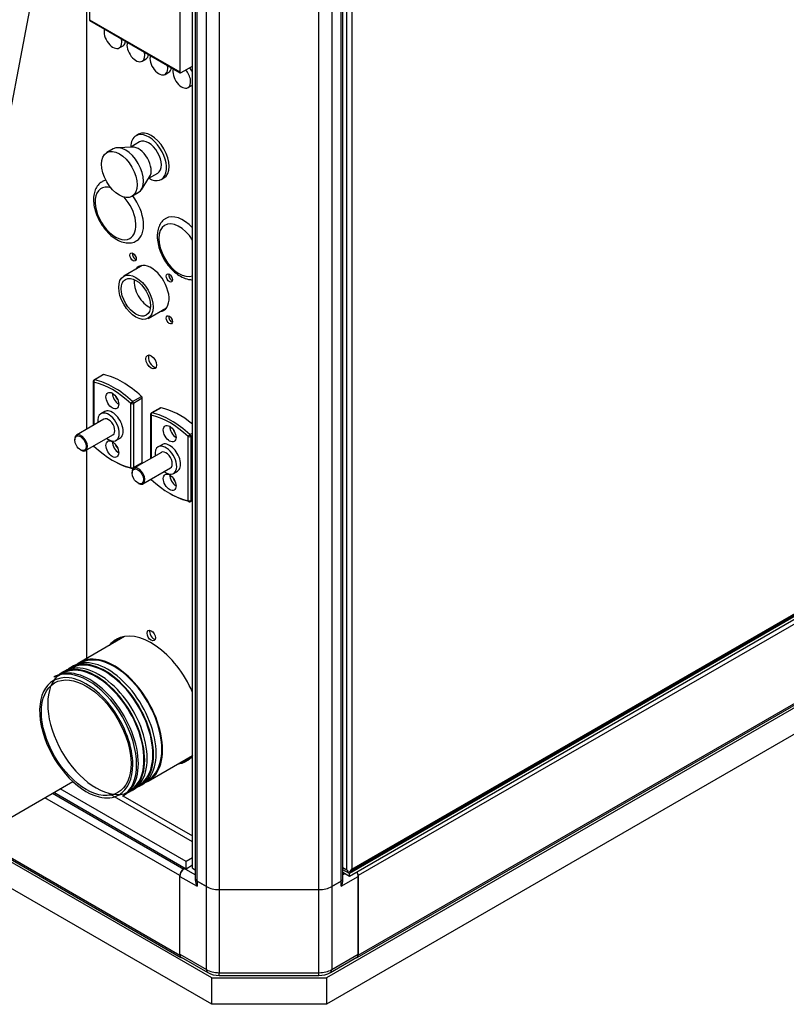
# Model space of a CAD drawing. Units: millimetres. Extents: x 8 to 201, y 8 to 289.
# Drawn here: x 30 to 46, y 120 to 141 of the extents above; entities that cross this region are included whole.
import ezdxf

# ---------------------------------------------------------------- set-up
doc = ezdxf.new("R2010")
doc.units = ezdxf.units.MM
for name, color, linetype in [('60573041.41A_BOT', 7, 'Continuous'), ('60573045_CANTONE', 7, 'Continuous'), ('60573047_CONECTO', 7, 'Continuous'), ('60573048_CONECTO', 7, 'Continuous'), ('60574024_PASAMUR', 7, 'Continuous'), ('60574043.10_BASE', 7, 'Continuous'), ('60574043.1_CHASI', 7, 'Continuous'), ('60574043.21C_PAN', 7, 'Continuous'), ('60574043.25_PANE', 7, 'Continuous'), ('60574043.31_BAJA', 7, 'Continuous'), ('60574043.8_TRAVE', 7, 'Continuous'), ('60900508_OBTURAD', 7, 'Continuous'), ('60900509_OBTURAD', 7, 'Continuous'), ('60971504_INSTALA', 7, 'Continuous'), ('60974085', 7, 'Continuous'), ('Predeterminado', 7, 'Continuous')]:
    doc.layers.add(name, color=color, linetype=linetype)

# ---------------------------------------------------------------- blocks, each defined once
blk = doc.blocks.new('SE3')
at = {"layer": '60573041.41A_BOT', "color": 7, "linetype": 'Continuous'}
for p, q in [((32.234, 138.218), (32.18, 138.187)), ((32.102, 137.949), (31.782, 137.932)), ((32.256, 138.055), (32.068, 137.947)), ((31.696, 137.908), (31.562, 137.83)), ((32.293, 137.049), (32.467, 137.318)), ((32.448, 137.289), (32.636, 137.397)), ((32.712, 137.266), (32.766, 137.297)), ((32.094, 136.909), (32.228, 136.986))]:
    blk.add_line(p, q, dxfattribs=at)
for centre, major_axis, start_param, end_param in [((32.446, 137.726), (-0.266, 0.461), 0, 0.775193), ((32.446, 137.726), (-0.266, 0.461), 2.366399, 6.283185), ((32.5, 137.757), (-0.266, 0.461), 3.141593, 6.283185), ((31.962, 137.447), (-0.266, 0.461), 3.141593, 6.283185), ((32.231, 137.602), (-0.19, 0.329), 3.428349, 5.996429), ((32.446, 137.726), (-0.19, 0.329), 3.141593, 6.283185)]:
    blk.add_ellipse(centre, major_axis=major_axis, ratio=0.57735, start_param=start_param, end_param=end_param, dxfattribs=at)
blk.add_ellipse((31.828, 137.369), major_axis=(-0.266, 0.461), ratio=0.57735, dxfattribs=at)
at = {"layer": '60573045_CANTONE', "color": 7, "linetype": 'Continuous'}
for p, q in [((33.104, 122.562), (33.467, 122.352)), ((33.104, 120.917), (33.104, 122.562)), ((33.198, 122.725), (33.212, 122.733)), ((33.428, 122.592), (33.198, 122.725)), ((36.503, 122.352), (36.866, 122.562)), ((36.584, 122.616), (36.542, 122.592)), ((36.866, 120.917), (36.866, 122.562)), ((33.428, 122.515), (33.428, 122.484)), ((33.665, 122.347), (33.467, 122.461)), ((33.467, 122.461), (33.467, 122.352)), ((36.503, 122.461), (36.306, 122.347)), ((36.503, 122.352), (36.503, 122.461)), ((36.542, 122.484), (36.542, 122.515)), ((33.665, 120.594), (33.665, 122.347)), ((33.933, 122.283), (36.037, 122.283)), ((33.933, 122.283), (33.933, 120.53)), ((36.037, 120.53), (36.037, 122.283)), ((36.306, 122.347), (36.306, 120.594)), ((33.104, 120.917), (33.665, 120.594)), ((36.306, 120.594), (36.866, 120.917)), ((33.132, 120.857), (33.692, 120.533)), ((36.278, 120.533), (36.838, 120.857)), ((33.933, 120.53), (36.037, 120.53)), ((33.933, 120.473), (33.933, 120.53)), ((36.037, 120.473), (36.037, 120.53)), ((33.933, 120.473), (36.037, 120.473))]:
    blk.add_line(p, q, dxfattribs=at)
for centre, start, end in [((33.926, 120.96), 241.3332, 270.9085), ((36.045, 120.96), 269.0945, 298.6638)]:
    blk.add_arc(centre, 0.487, start, end, dxfattribs=at)
for centre, major_axis, start_param, end_param in [((33.198, 122.616), (-0.067, -0.115), 3.926991, 5.497787), ((36.772, 122.616), (-0.066, 0.115), 3.926991, 4.712389), ((33.561, 122.515), (0.133, 0), 3.141593, 3.926991), ((33.561, 122.407), (0.094, -0.163), 3.926991, 4.712389), ((36.409, 122.515), (-0.133, 0), 2.356194, 3.141593), ((36.409, 122.407), (0.094, 0.163), 4.712389, 5.497787), ((33.933, 122.502), (-0.38, 0), 0.785398, 1.570796), ((36.037, 122.502), (-0.38, 0), 1.570796, 2.356194), ((33.198, 120.972), (0.066, 0.115), 2.356194, 3.141593), ((36.772, 120.972), (-0.066, 0.115), 3.141593, 3.926991), ((33.933, 120.749), (-0.38, 0), 0.785398, 1.570796), ((33.759, 120.648), (0.067, 0.115), 2.356194, 3.14143), ((36.037, 120.749), (-0.38, 0), 1.570796, 2.356194), ((36.211, 120.648), (-0.066, 0.115), 3.141757, 3.926991)]:
    blk.add_ellipse(centre, major_axis=major_axis, ratio=0.57735, start_param=start_param, end_param=end_param, dxfattribs=at)
at = {"layer": '60573047_CONECTO', "color": 7, "linetype": 'Continuous'}
for p, q in [((32.696, 132.448), (32.507, 132.339)), ((32.707, 132.449), (32.518, 132.34)), ((32.488, 132.306), (32.488, 131.377)), ((32.5, 132.291), (32.5, 131.383)), ((33.314, 131.881), (33.373, 131.915)), ((33.279, 130.488), (33.279, 131.841)), ((33.373, 131.864), (33.333, 131.841)), ((33.333, 131.841), (33.333, 130.488)), ((32.714, 131.507), (32.136, 131.174)), ((32.728, 131.669), (32.647, 131.622)), ((32.097, 131.087), (32.097, 131.071)), ((32.326, 130.844), (32.904, 131.178)), ((32.97, 131.063), (33.051, 131.109)), ((32.5, 130.945), (32.5, 130.937)), ((32.217, 130.862), (32.231, 130.854)), ((33.325, 130.47), (33.373, 130.498)), ((33.333, 130.488), (33.373, 130.511))]:
    blk.add_line(p, q, dxfattribs=at)
for centre, start, end in [((32.526, 132.306), 120, 180), ((32.526, 130.953), 200.4602, 226.9218), ((33.306, 130.503), 257.6127, 300)]:
    blk.add_arc(centre, 0.038, start, end, dxfattribs=at)
for centre, major_axis, ratio, start_param, end_param in [((32.526, 132.306), (0.0082, 0.0371), 0.722341, 0.582882, 2.153678), ((32.526, 132.306), (0.019, -0.0329), 0.57735, 2.656611, 3.141593), ((32.916, 130.629), (-0.95, 1.645), 0.57735, 5.19737, 5.798204), ((32.715, 132.415), (0.019, -0.0329), 0.57735, 2.656611, 3.141593), ((33.104, 130.737), (-0.95, 1.645), 0.57735, 5.296429, 5.798204), ((32.526, 132.306), (0.038, 0), 0.57735, 3.141593, 3.926991), ((32.889, 130.613), (-0.931, 1.613), 0.57735, 5.19737, 5.798204), ((33.024, 131.979), (0.095, -0.165), 0.57735, 3.926991, 5.497787), ((33.024, 131.979), (-0.0475, 0.0823), 0.57735, 1.084101, 2.057491), ((32.889, 131.389), (0.162, -0.28), 0.57735, 0, 3.141593), ((33.306, 131.856), (0.026, 0.0278), 0.380644, 0.896497, 2.467293), ((33.306, 131.856), (0.038, 0), 0.57735, 3.926991, 5.497787), ((33.306, 131.856), (0.019, -0.0329), 0.57735, 0.785398, 2.055778), ((32.809, 131.343), (-0.161, 0.28), 0.57735, 0, 0.941921), ((32.809, 131.343), (-0.161, 0.28), 0.57735, 2.199671, 6.283185), ((32.809, 131.343), (0.095, -0.165), 0.57735, 0, 3.141593), ((32.231, 131.009), (-0.095, 0.165), 0.57735, 0, 0.785398), ((32.231, 131.009), (-0.095, 0.165), 0.57735, 2.356194, 6.283185), ((32.526, 130.953), (0.038, 0), 0.57735, 3.690409, 3.926991), ((32.526, 130.953), (0.026, 0.0278), 0.380644, 2.467293, 3.141593), ((32.889, 132.165), (0.931, -1.613), 0.57735, 5.19737, 5.798204), ((33.024, 130.955), (0.095, -0.165), 0.57735, 3.926991, 5.497787), ((33.024, 130.955), (-0.0475, 0.0823), 0.57735, 1.084101, 2.057491), ((32.916, 132.18), (0.95, -1.645), 0.57735, 5.487736, 5.798204), ((33.306, 130.503), (0.0082, 0.0371), 0.722341, 2.153678, 3.141593), ((33.306, 130.503), (0.038, 0), 0.57735, 3.926991, 5.497787), ((33.306, 130.503), (-0.019, 0.0329), 0.57735, 3.141593, 3.926991)]:
    blk.add_ellipse(centre, major_axis=major_axis, ratio=ratio, start_param=start_param, end_param=end_param, dxfattribs=at)
for centre, major_axis in [((32.889, 131.901), (-0.095, 0.165)), ((32.217, 131.001), (0.085, -0.148)), ((32.889, 130.877), (-0.095, 0.165))]:
    blk.add_ellipse(centre, major_axis=major_axis, ratio=0.57735, dxfattribs=at)
at = {"layer": '60573048_CONECTO', "color": 7, "linetype": 'Continuous'}
for p, q in [((31.279, 133.004), (31.279, 132.075)), ((31.29, 132.989), (31.29, 132.082)), ((31.486, 133.146), (31.298, 133.037)), ((31.497, 133.147), (31.309, 133.038)), ((32.07, 131.186), (32.07, 132.539)), ((32.104, 132.579), (32.293, 132.688)), ((32.311, 132.647), (32.123, 132.539)), ((32.123, 132.539), (32.123, 131.186)), ((32.311, 131.294), (32.311, 132.647)), ((31.519, 132.367), (31.438, 132.32)), ((31.504, 132.205), (30.927, 131.872)), ((30.887, 131.785), (30.887, 131.769)), ((31.117, 131.543), (31.694, 131.876)), ((31.761, 131.761), (31.842, 131.807)), ((31.008, 131.56), (31.022, 131.552)), ((31.29, 131.643), (31.29, 131.636)), ((32.123, 131.186), (32.311, 131.294)), ((32.116, 131.168), (32.304, 131.277))]:
    blk.add_line(p, q, dxfattribs=at)
for centre, start, end in [((31.317, 133.004), 120, 180), ((31.317, 131.651), 200.4602, 226.9218), ((32.097, 131.201), 257.6127, 300)]:
    blk.add_arc(centre, 0.038, start, end, dxfattribs=at)
for centre, major_axis, ratio, start_param, end_param in [((31.317, 133.004), (0.038, 0), 0.57735, 3.141593, 3.926991), ((31.317, 133.004), (0.0082, 0.0371), 0.722341, 0.582882, 2.153678), ((31.68, 131.311), (-0.931, 1.613), 0.57735, 5.19737, 5.798204), ((31.317, 133.004), (0.019, -0.0329), 0.57735, 2.656611, 3.141593), ((31.707, 131.327), (-0.95, 1.645), 0.57735, 5.19737, 5.798204), ((31.505, 133.113), (0.019, -0.0329), 0.57735, 2.656611, 3.141593), ((31.895, 131.436), (-0.95, 1.645), 0.57735, 5.19737, 5.798204), ((31.814, 132.677), (0.095, -0.165), 0.57735, 3.926991, 5.497787), ((31.814, 132.677), (-0.0475, 0.0823), 0.57735, 1.084101, 2.057491), ((32.097, 132.554), (0.026, 0.0278), 0.380644, 0.896497, 2.467293), ((32.097, 132.554), (0.038, 0), 0.57735, 3.926991, 5.497787), ((32.097, 132.554), (0.019, -0.0329), 0.57735, 0.785398, 2.055778), ((32.285, 132.663), (-0.019, 0.0329), 0.57735, 3.926991, 5.19737), ((31.599, 132.041), (-0.161, 0.28), 0.57735, 2.199671, 6.283185), ((31.68, 132.087), (0.161, -0.28), 0.57735, 0, 3.141593), ((31.599, 132.041), (-0.161, 0.28), 0.57735, 0, 0.941921), ((31.599, 132.041), (0.095, -0.165), 0.57735, 0, 3.141593), ((31.022, 131.707), (-0.095, 0.165), 0.57735, 0, 0.785398), ((31.022, 131.707), (-0.095, 0.165), 0.57735, 2.356194, 6.283185), ((31.814, 131.653), (0.095, -0.165), 0.57735, 3.926991, 5.497787), ((31.317, 131.651), (0.038, 0), 0.57735, 3.690409, 3.926991), ((31.317, 131.651), (0.026, 0.0278), 0.380644, 2.467293, 3.141593), ((31.68, 132.863), (0.931, -1.613), 0.57735, 5.19737, 5.798204), ((31.814, 131.653), (-0.0475, 0.0823), 0.57735, 1.084101, 2.057491), ((31.707, 132.878), (0.95, -1.645), 0.57735, 5.487736, 5.798204), ((32.285, 131.31), (-0.019, 0.0329), 0.57735, 3.141593, 3.926991), ((32.097, 131.201), (0.0082, 0.0371), 0.722341, 2.153678, 3.141593), ((32.097, 131.201), (0.038, 0), 0.57735, 3.926991, 5.497787), ((32.097, 131.201), (-0.019, 0.0329), 0.57735, 3.141593, 3.926991)]:
    blk.add_ellipse(centre, major_axis=major_axis, ratio=ratio, start_param=start_param, end_param=end_param, dxfattribs=at)
for centre, major_axis in [((31.68, 132.599), (-0.095, 0.165)), ((31.008, 131.699), (0.085, -0.148)), ((31.68, 131.575), (-0.095, 0.165))]:
    blk.add_ellipse(centre, major_axis=major_axis, ratio=0.57735, dxfattribs=at)
at = {"layer": '60574024_PASAMUR', "color": 7, "linetype": 'Continuous'}
for p, q in [((31.939, 127.623), (30.994, 127.077)), ((31.875, 127.587), (31.869, 127.596)), ((30.816, 126.951), (30.804, 126.944)), ((30.859, 127), (30.806, 126.969)), ((31.004, 127.059), (30.992, 127.053)), ((30.483, 126.783), (30.447, 126.762)), ((30.579, 126.814), (30.494, 126.765)), ((30.628, 126.842), (30.616, 126.835)), ((30.671, 126.891), (30.617, 126.86)), ((32.439, 124.573), (33.373, 125.112)), ((32.229, 124.476), (32.241, 124.483)), ((32.251, 124.465), (32.305, 124.496)), ((32.417, 124.584), (32.429, 124.591)), ((31.892, 124.257), (31.929, 124.278)), ((31.919, 124.296), (32.004, 124.346)), ((32.041, 124.367), (32.053, 124.374)), ((32.063, 124.356), (32.117, 124.387))]:
    blk.add_line(p, q, dxfattribs=at)
for centre, major_axis, start_param, end_param in [((32.553, 127.674), (0.062, -0.107), 3.591789, 5.832989), ((32.553, 126.308), (0.731, -1.267), 2.999928, 3.294636), ((32.661, 126.37), (0.731, -1.267), 3.227685, 3.294636), ((31.528, 125.717), (0.712, -1.234), 0, 3.141593), ((31.582, 125.748), (0.723, -1.252), 0, 3.141593), ((31.717, 125.825), (-0.723, 1.252), 3.04854, 6.283185), ((31.717, 125.825), (0.712, -1.234), 0, 3.141593), ((31.17, 125.509), (-0.723, 1.252), 3.141593, 6.283185), ((31.206, 125.531), (0.723, -1.252), 0, 3.141593), ((31.34, 125.608), (-0.723, 1.252), 3.04854, 6.283185), ((31.34, 125.608), (0.712, -1.234), 0, 3.141593), ((31.394, 125.639), (0.723, -1.252), 0, 3.141593), ((31.528, 125.717), (-0.723, 1.252), 0, 0.093052), ((31.528, 125.717), (-0.723, 1.252), 3.04854, 6.283185), ((31.717, 125.825), (-0.723, 1.252), 0, 0.093052), ((31.129, 125.486), (0.694, -1.203), 2.734623, 4.292361), ((31.34, 125.608), (-0.723, 1.252), 0.170233, 2.97136), ((31.34, 125.608), (-0.723, 1.252), 0, 0.095923), ((31.129, 125.486), (0.694, -1.203), 0.785398, 2.734623), ((31.129, 125.486), (0.694, -1.203), 4.292361, 5.777576), ((32.661, 126.37), (0.731, -1.267), 6.130142, 6.209653), ((32.553, 126.308), (0.731, -1.267), 0, 0.141665), ((31.129, 125.486), (0.694, -1.203), 0, 0.785398), ((32.553, 126.308), (0.731, -1.267), 6.130142, 6.283185), ((31.129, 125.486), (0.694, -1.203), 5.777576, 6.283185)]:
    blk.add_ellipse(centre, major_axis=major_axis, ratio=0.57735, start_param=start_param, end_param=end_param, dxfattribs=at)
blk.add_ellipse((31.129, 125.486), major_axis=(0.668, -1.157), ratio=0.57735, dxfattribs=at)
at = {"layer": '60574043.10_BASE', "color": 7, "linetype": 'Continuous'}
for p, q in [((70.588, 140.278), (36.194, 120.421)), ((70.588, 139.72), (36.194, 119.863)), ((33.776, 120.421), (19.266, 128.798)), ((33.776, 119.863), (19.266, 128.24)), ((33.776, 120.421), (36.194, 120.421)), ((33.776, 119.863), (33.776, 120.421)), ((36.194, 120.421), (36.194, 119.863)), ((36.194, 119.863), (33.776, 119.863))]:
    blk.add_line(p, q, dxfattribs=at)
at = {"layer": '60574043.1_CHASI', "color": 7, "linetype": 'Continuous'}
for p, q in [((69.916, 141.659), (36.866, 122.577)), ((36.842, 120.85), (69.893, 139.931)), ((36.866, 120.902), (69.916, 139.983)), ((36.866, 122.577), (36.866, 120.902))]:
    blk.add_line(p, q, dxfattribs=at)
for centre, major_axis, start_param, end_param in [((36.785, 122.624), (0.057, -0.0987), 0.785398, 1.570796), ((36.785, 120.949), (-0.057, 0.0987), 2.767842, 3.926991)]:
    blk.add_ellipse(centre, major_axis=major_axis, ratio=0.57735, start_param=start_param, end_param=end_param, dxfattribs=at)
at = {"layer": '60574043.21C_PAN', "color": 7, "linetype": 'Continuous'}
for p, q in [((36.624, 122.699), (36.624, 142.685)), ((36.732, 142.667), (36.732, 122.717)), ((36.678, 122.66), (70.153, 141.987)), ((70.185, 141.969), (36.678, 122.624)), ((70.185, 141.907), (36.678, 122.562)), ((36.732, 122.717), (70.131, 142)), ((36.542, 122.746), (36.624, 122.699)), ((36.678, 122.624), (36.542, 122.702)), ((36.678, 122.562), (36.542, 122.64)), ((36.63, 122.696), (36.639, 122.69)), ((36.639, 122.694), (36.639, 122.65)), ((36.678, 122.562), (36.678, 122.624))]:
    blk.add_line(p, q, dxfattribs=at)
for centre, start_param, end_param in [((36.678, 122.792), 0, 0.25268), ((36.678, 122.748), 0.25268, 1.570796)]:
    blk.add_ellipse(centre, major_axis=(-0.0537, -0.0931), ratio=0.57735, start_param=start_param, end_param=end_param, dxfattribs=at)
at = {"layer": '60574043.25_PANE', "color": 7, "linetype": 'Continuous'}
for p, q in [((30.585, 144.238), (29.262, 137.362)), ((31.143, 131.996), (31.143, 144.034)), ((33.373, 122.733), (33.373, 142.746)), ((31.143, 127.164), (31.143, 131.557)), ((29.262, 123.648), (30.847, 124.563)), ((33.239, 122.717), (30.444, 124.33)), ((33.239, 122.872), (30.578, 124.408)), ((33.373, 123.291), (31.594, 124.318)), ((31.903, 124.264), (33.373, 123.415)), ((33.373, 122.95), (33.239, 122.872)), ((33.239, 122.717), (33.239, 122.872)), ((33.373, 122.795), (33.239, 122.717)), ((33.373, 122.733), (33.428, 122.701))]:
    blk.add_line(p, q, dxfattribs=at)
for centre, major_axis in [((32.117, 135.628), (0.0475, -0.0823)), ((32.882, 135.186), (0.0475, -0.0823)), ((32.882, 134.302), (0.0475, -0.0823)), ((32.5, 133.414), (0.081, -0.14)), ((32.5, 127.643), (0.062, -0.107))]:
    blk.add_ellipse(centre, major_axis=major_axis, ratio=0.57735, dxfattribs=at)
for centre, major_axis, start_param, end_param in [((32.17, 135.659), (-0.0475, 0.0823), 0.601264, 2.540328), ((32.5, 134.965), (0.266, -0.461), 0, 3.409656), ((32.553, 134.996), (-0.266, 0.461), 0.101188, 0.268063), ((32.936, 135.217), (-0.0475, 0.0823), 0.601264, 2.540328), ((32.5, 134.965), (0.266, -0.461), 6.015122, 6.283185), ((32.553, 134.996), (-0.266, 0.461), 2.87353, 3.040405), ((32.936, 134.333), (-0.0475, 0.0823), 0.601264, 2.540328), ((32.553, 133.445), (-0.081, 0.14), 0.339225, 2.802368), ((32.553, 127.674), (-0.062, 0.107), 0.450197, 2.691396), ((32.5, 126.277), (-0.741, 1.283), 0, 0.221172), ((32.553, 126.308), (0.741, -1.283), 3.177862, 3.362765), ((32.5, 126.277), (-0.741, 1.283), 4.512676, 6.283185), ((32.5, 126.277), (-0.741, 1.283), 2.920421, 3.341305), ((32.553, 126.308), (0.741, -1.283), 6.062013, 6.246915)]:
    blk.add_ellipse(centre, major_axis=major_axis, ratio=0.57735, start_param=start_param, end_param=end_param, dxfattribs=at)
at = {"layer": '60574043.31_BAJA', "color": 7, "linetype": 'Continuous'}
for p, q in [((33.428, 142.683), (33.428, 122.515)), ((33.467, 122.461), (33.467, 142.629)), ((33.665, 122.347), (33.665, 142.514)), ((36.306, 142.514), (36.306, 122.347)), ((36.503, 122.461), (36.503, 142.629)), ((36.542, 122.515), (36.542, 142.683)), ((33.933, 142.45), (33.933, 122.283)), ((36.037, 122.283), (36.037, 142.45)), ((33.467, 122.461), (33.665, 122.347)), ((36.306, 122.347), (36.503, 122.461)), ((33.933, 122.283), (36.037, 122.283))]:
    blk.add_line(p, q, dxfattribs=at)
for centre, major_axis, start_param, end_param in [((33.561, 122.515), (0.133, 0), 3.141593, 3.926991), ((36.409, 122.515), (-0.133, 0), 2.356194, 3.141593), ((33.933, 122.502), (-0.38, 0), 0.785398, 1.570796), ((36.037, 122.502), (0.38, 0), 4.712389, 5.497787)]:
    blk.add_ellipse(centre, major_axis=major_axis, ratio=0.57735, start_param=start_param, end_param=end_param, dxfattribs=at)
at = {"layer": '60574043.8_TRAVE', "color": 7, "linetype": 'Continuous'}
for p, q in [((19.938, 128.504), (33.104, 120.902)), ((19.961, 128.451), (33.128, 120.85)), ((33.104, 122.577), (30.256, 124.222)), ((30.417, 124.315), (33.185, 122.717)), ((33.104, 120.902), (33.104, 122.577)), ((33.185, 122.717), (33.212, 122.733))]:
    blk.add_line(p, q, dxfattribs=at)
for centre, start_param, end_param in [((33.185, 122.624), 0.785398, 2.356194), ((33.185, 120.949), 2.356194, 3.515344)]:
    blk.add_ellipse(centre, major_axis=(0.057, 0.0987), ratio=0.57735, start_param=start_param, end_param=end_param, dxfattribs=at)
at = {"layer": '60900508_OBTURAD', "color": 7, "linetype": 'Continuous'}
for centre, major_axis, start_param, end_param in [((31.747, 136.547), (0.304, -0.527), 2.578189, 6.283185), ((31.828, 136.594), (0.361, -0.625), 2.945086, 3.145664), ((31.747, 136.547), (0.304, -0.527), 0, 1.920728), ((31.828, 136.594), (0.361, -0.625), 0.0062, 1.765527), ((33.171, 135.818), (0.361, -0.625), 1.950545, 3.145664), ((33.091, 135.772), (0.304, -0.527), 1.640674, 6.213307)]:
    blk.add_ellipse(centre, major_axis=major_axis, ratio=0.57735, start_param=start_param, end_param=end_param, dxfattribs=at)
for points, knots in [([(31.467, 137.215), (31.457, 137.21), (31.416, 137.193), (31.357, 137.124), (31.305, 137.021), (31.286, 136.92), (31.284, 136.861), (31.284, 136.842)], [0, 0, 0, 0, 0.07033, 0.340136, 0.608719, 0.890374, 1, 1, 1, 1]), ([(31.284, 136.842), (31.285, 136.813), (31.287, 136.742), (31.315, 136.606), (31.374, 136.45), (31.458, 136.301), (31.561, 136.167), (31.679, 136.055), (31.807, 135.973), (31.936, 135.927), (32.055, 135.922), (32.144, 135.939), (32.18, 135.966), (32.19, 135.974)], [0, 0, 0, 0, 0.056166, 0.160395, 0.264276, 0.367903, 0.471751, 0.57628, 0.682151, 0.78969, 0.882428, 0.97114, 1, 1, 1, 1]), ([(32.81, 136.439), (32.8, 136.435), (32.76, 136.417), (32.701, 136.348), (32.649, 136.246), (32.629, 136.144), (32.628, 136.086), (32.627, 136.066)], [0, 0, 0, 0, 0.07033, 0.340136, 0.608719, 0.890374, 1, 1, 1, 1]), ([(32.627, 136.066), (32.628, 136.037), (32.631, 135.966), (32.659, 135.83), (32.718, 135.674), (32.801, 135.525), (32.904, 135.391), (33.022, 135.28), (33.151, 135.197), (33.27, 135.155), (33.344, 135.149), (33.373, 135.149)], [0, 0, 0, 0, 0.056166, 0.1603948, 0.2642761, 0.3679026, 0.4717511, 0.5762798, 0.6821505, 0.7896899, 0.8605034, 0.8605034, 0.8605034, 0.8605034])]:
    blk.add_open_spline(points, degree=3, knots=knots, dxfattribs=at)
at = {"layer": '60900509_OBTURAD', "color": 7, "linetype": 'Continuous'}
for p, q in [((31.826, 140.04), (31.907, 140.087)), ((32.31, 139.761), (32.391, 139.807)), ((32.794, 139.482), (32.874, 139.528)), ((33.277, 139.202), (33.358, 139.249))]:
    blk.add_line(p, q, dxfattribs=at)
for centre, start_param, end_param in [((31.693, 140.27), 3.624426, 6.283185), ((31.693, 140.27), 0, 1.087963), ((31.774, 140.317), 0, 0.654422), ((32.177, 139.991), 3.624426, 6.283185), ((32.177, 139.991), 0, 1.087963), ((32.258, 140.038), 0, 0.654422), ((32.661, 139.712), 3.624426, 6.283185), ((32.661, 139.712), 0, 1.087963), ((32.741, 139.759), 0, 0.654422), ((33.144, 139.433), 3.624426, 6.283185), ((33.225, 139.479), 1.452345, 1.878683), ((33.144, 139.433), 0, 1.878683), ((33.225, 139.479), 0, 0.118452)]:
    blk.add_ellipse(centre, major_axis=(0.133, -0.23), ratio=0.57735, start_param=start_param, end_param=end_param, dxfattribs=at)
at = {"layer": '60971504_INSTALA', "color": 7, "linetype": 'Continuous'}
for p, q in [((32.31, 135.448), (31.921, 135.223)), ((32.434, 134.334), (32.823, 134.559))]:
    blk.add_line(p, q, dxfattribs=at)
for centre, major_axis, start_param, end_param in [((32.197, 135.675), (0.038, -0.0658), 4.33081, 5.093968), ((32.58, 135.011), (-0.266, 0.461), 0.152109, 0.268063), ((32.963, 135.233), (0.038, -0.0658), 4.33081, 5.093968), ((32.446, 134.934), (0.218, -0.378), 3.803821, 5.620957), ((32.58, 135.011), (-0.266, 0.461), 2.87353, 2.989484), ((32.963, 134.348), (0.038, -0.0658), 4.33081, 5.093968)]:
    blk.add_ellipse(centre, major_axis=major_axis, ratio=0.57735, start_param=start_param, end_param=end_param, dxfattribs=at)
for major_axis in [(0.257, -0.444), (0.219, -0.378)]:
    blk.add_ellipse((32.177, 134.779), major_axis=major_axis, ratio=0.57735, dxfattribs=at)
at = {"layer": '60974085', "color": 7, "linetype": 'Continuous'}
for p, q in [((31.196, 141.969), (31.196, 140.635)), ((33.104, 140.868), (33.104, 139.534)), ((31.196, 140.635), (33.104, 139.534)), ((31.204, 140.618), (33.112, 139.516)), ((33.131, 139.518), (33.373, 139.658))]:
    blk.add_line(p, q, dxfattribs=at)
for centre, end_param in [((31.223, 140.651), 3.141593), ((33.131, 139.549), 3.926991)]:
    blk.add_ellipse(centre, major_axis=(0.019, 0.0329), ratio=0.57735, start_param=2.356194, end_param=end_param, dxfattribs=at)

msp = doc.modelspace()

# ---------------------------------------------------------------- block references
at = {"layer": 'Predeterminado'}
msp.add_blockref('SE3', (0, 0), dxfattribs=at)

doc.saveas('drawing.dxf')
